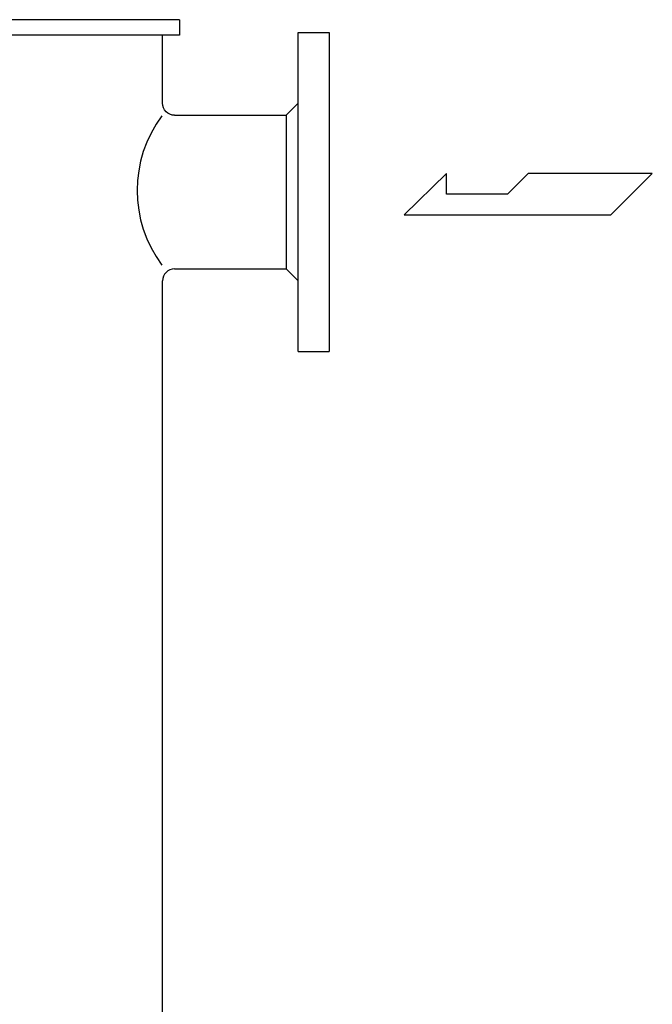
# Model space of a CAD drawing. Extents: x 330 to 8580, y 150 to 5730.
# Drawn here: x 6011 to 6378, y 1545 to 2116 of the extents above; entities that cross this region are included whole.
import ezdxf

# ---------------------------------------------------------------- set-up
doc = ezdxf.new("R2010")
doc.units = 0
doc.header["$LTSCALE"] = 120
doc.layers.get('0').update_dxf_attribs({"linetype": 'CONTINUOUS'})

msp = doc.modelspace()

# ---------------------------------------------------------------- linework, layer by layer
at = {"ltscale": 0.657895}
for p, q in [((6103.84, 2116.23), (5899.47, 2116.23)), ((6103.84, 2116.23), (6103.84, 2107.23)), ((6172.8, 1923.73), (6172.8, 2108.73)), ((6172.8, 2108.73), (6190.8, 2108.73)), ((6190.8, 2108.73), (6190.8, 1923.73)), ((6103.84, 2107.23), (5899.46, 2107.23)), ((6094, 2067.78), (6094, 2107.23)), ((6165.8, 2060.78), (6172.8, 2067.78)), ((6101, 2060.78), (6165.8, 2060.78)), ((6165.8, 2060.78), (6165.8, 1971.68)), ((6101, 1971.68), (6165.8, 1971.68)), ((6165.8, 1971.68), (6172.8, 1964.68)), ((6094, 1192.23), (6094, 1964.68)), ((6172.8, 1923.73), (6190.8, 1923.73))]:
    msp.add_line(p, q, dxfattribs=at)
for p, q in [((6258.84, 2026.93), (6234.32, 2002.93)), ((6258.84, 2014.93), (6258.84, 2026.93)), ((6306.31, 2026.93), (6294.31, 2014.93)), ((6378.31, 2026.93), (6306.31, 2026.93)), ((6354.31, 2002.93), (6378.31, 2026.93)), ((6294.31, 2014.93), (6258.84, 2014.93)), ((6234.32, 2002.93), (6354.31, 2002.93))]:
    msp.add_line(p, q)
at = {"ltscale": 0.657895, "extrusion": (0, 0, -1)}
msp.add_arc((-6101, 2067.78), 7, 270, 0, dxfattribs=at)
msp.add_arc((6152.19, 2017.17), 72.93, 143.5253, 216.4747)
at = {"ltscale": 0.657895}
msp.add_arc((6101, 1964.68), 7, 90, 180, dxfattribs=at)

doc.saveas('drawing.dxf')
